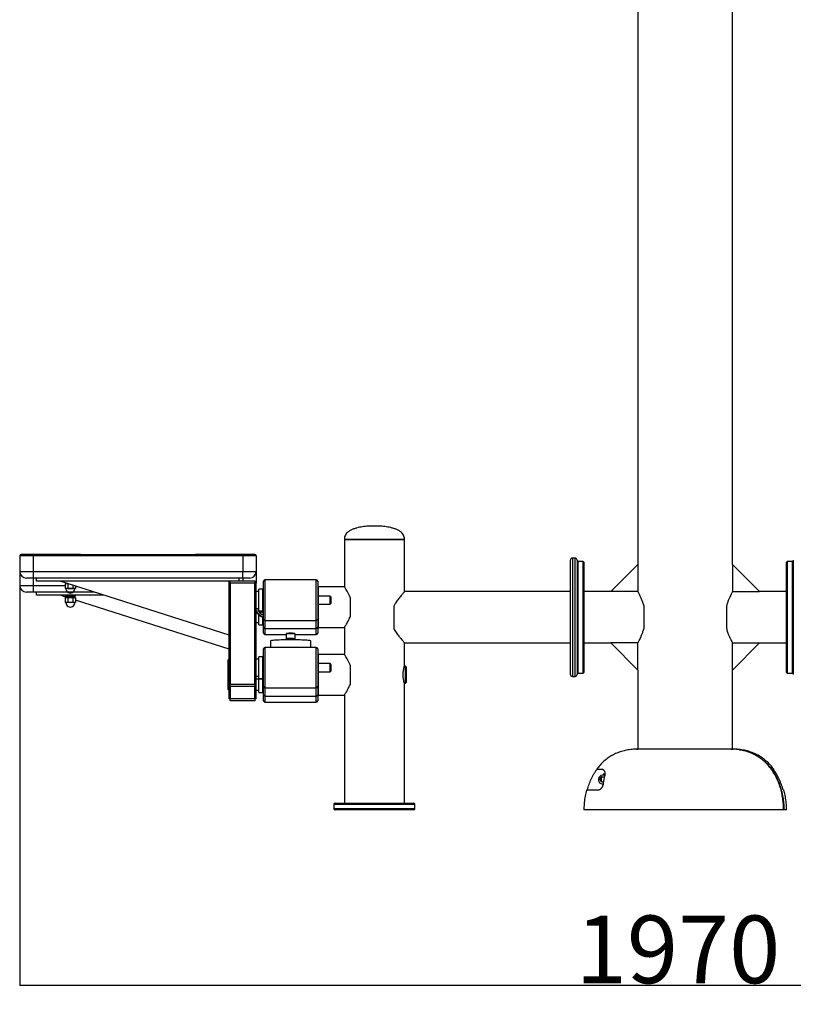
# Model space of a CAD drawing. Extents: x -133364 to -124964, y -84197 to -78257.
# Drawn here: x -131550 to -130405, y -81171 to -79715 of the extents above; entities that cross this region are included whole.
import ezdxf

# ---------------------------------------------------------------- set-up
doc = ezdxf.new("R2010")
doc.units = 0
doc.header["$MEASUREMENT"] = 0
doc.layers.get('Defpoints').update_dxf_attribs({"linetype": 'CONTINUOUS'})
doc.layers.add('FORMAT', color=7, linetype='CONTINUOUS')
doc.styles.get("Standard").update_dxf_attribs({"font": 'arial.ttf', "height": 40})
doc.styles.add('样式_1', font='arial.ttf', dxfattribs={"height": 100})
doc.dimstyles.new('副本 STANDAR字体放大2倍', dxfattribs={"dimtxt": 40, "dimasz": 0.18, "dimexe": 0.18, "dimexo": 0.0625, "dimgap": 1, "dimtad": 1, "dimdec": 0, "dimzin": 0, "dimdsep": 46, "dimtxsty": 'Standard', "dimcen": 0.09, "dimadec": 0, "dimazin": 0, "dimtfac": 1, "dimtdec": 0, "dimtofl": 0, "dimtmove": 0, "dimatfit": 3, "dimfxl": 1, "dimtolj": 1, "dimtzin": 0, "dimarcsym": 0})

# ---------------------------------------------------------------- blocks, each defined once
blk = doc.blocks.new('*D168')
at = {"layer": 'Defpoints', "color": 0, "transparency": 16777216}
for p in [(-131549.7, -80530.7), (-129579.7, -80551.5), (-129579.7, -81142.9)]:
    blk.add_point(p, dxfattribs=at)
at = {"layer": 'FORMAT', "color": 0, "lineweight": -2, "transparency": 16777216}
for p, q in [((-131549.7, -80530.8), (-131549.7, -81143.1)), ((-129579.7, -80551.5), (-129579.7, -81143.1)), ((-131549.6, -81142.9), (-129579.9, -81142.9))]:
    blk.add_line(p, q, dxfattribs=at)
at = {"layer": 'FORMAT', "color": 0, "transparency": 16777216}
for points in [[(-131549.6, -81142.9), (-131549.6, -81142.9), (-131549.7, -81142.9)], [(-129579.9, -81142.9), (-129579.9, -81142.9), (-129579.7, -81142.9)]]:
    blk.add_solid(points, dxfattribs=at)
at = {"layer": 'FORMAT', "color": 0, "transparency": 16777216, "insert": (-130575.4, -81039.8), "char_height": 100, "attachment_point": 2, "style": '样式_1'}
blk.add_mtext('\\A1;1970', dxfattribs=at)

msp = doc.modelspace()

# ---------------------------------------------------------------- linework, layer by layer
at = {"layer": 'FORMAT'}
for p, q in [((-130634.7, -79246.6), (-130634.7, -80520.6)), ((-130494.7, -80520.6), (-130494.7, -79246.6)), ((-131069.2, -80483.6), (-131069.2, -80553.6)), ((-131069.2, -80483.6), (-131024.7, -80483.6)), ((-130980.2, -80483.6), (-131069.2, -80483.6)), ((-131024.7, -80483.6), (-130980.2, -80483.6)), ((-130980.2, -80560.6), (-130980.2, -80483.6)), ((-131529.7, -80507.7), (-131549.7, -80507.7)), ((-131549.7, -80507.7), (-131549.7, -80530.7)), ((-131529.7, -80505.7), (-131547.7, -80505.7)), ((-131529.7, -80507.7), (-131529.7, -80505.7)), ((-131459.9, -80505.7), (-131529.7, -80505.7)), ((-131529.7, -80507.7), (-131529.7, -80530.7)), ((-131459.9, -80507.7), (-131529.7, -80507.7)), ((-131459.9, -80507.7), (-131459.9, -80505.7)), ((-131459.9, -80505.7), (-131289.6, -80505.7)), ((-131289.6, -80507.7), (-131459.9, -80507.7)), ((-131219.7, -80505.7), (-131289.6, -80505.7)), ((-131289.6, -80505.7), (-131289.6, -80507.7)), ((-131219.7, -80507.7), (-131289.6, -80507.7)), ((-131201.7, -80505.7), (-131219.7, -80505.7)), ((-131219.7, -80505.7), (-131219.7, -80507.7)), ((-131199.7, -80507.7), (-131219.7, -80507.7)), ((-131219.7, -80507.7), (-131219.7, -80530.7)), ((-131199.7, -80507.7), (-131199.7, -80530.7)), ((-130734.7, -80598.6), (-130734.7, -80514.1)), ((-130727.7, -80511.1), (-130731.7, -80511.1)), ((-130731.7, -80511.1), (-130731.7, -80598.6)), ((-130727.7, -80598.6), (-130727.7, -80511.1)), ((-130724.7, -80514.1), (-130724.7, -80598.6)), ((-130723.7, -80516.1), (-130724.7, -80517.1)), ((-130715.7, -80516.1), (-130723.7, -80516.1)), ((-130723.7, -80516.1), (-130723.7, -80681.1)), ((-130714.7, -80517.1), (-130715.7, -80516.1)), ((-130715.7, -80681.1), (-130715.7, -80516.1)), ((-130714.7, -80517.1), (-130714.7, -80680.1)), ((-130413.7, -80516.1), (-130414.7, -80517.1)), ((-130414.7, -80598.6), (-130414.7, -80517.1)), ((-130405.7, -80516.1), (-130413.7, -80516.1)), ((-130413.7, -80516.1), (-130413.7, -80598.6)), ((-130404.7, -80517.1), (-130405.7, -80516.1)), ((-130405.7, -80598.6), (-130405.7, -80516.1)), ((-130404.7, -80683.1), (-130404.7, -80514.1)), ((-131549.7, -80530.7), (-131529.7, -80530.7)), ((-131549.7, -80530.7), (-131549.7, -80551.5)), ((-131529.7, -80530.7), (-131529.7, -80540.7)), ((-131529.7, -80530.7), (-131219.7, -80530.7)), ((-131219.7, -80540.7), (-131219.7, -80530.7)), ((-131219.7, -80530.7), (-131199.7, -80530.7)), ((-131199.7, -80530.7), (-131199.7, -80548.2)), ((-130674.7, -80560.6), (-130634.7, -80520.6)), ((-130634.7, -80520.6), (-130634.7, -80560.6)), ((-130494.7, -80520.6), (-130494.7, -80560.6)), ((-130454.7, -80560.6), (-130494.7, -80520.6)), ((-131529.7, -80540.7), (-131539.7, -80540.7)), ((-131219.7, -80540.7), (-131529.7, -80540.7)), ((-131529.7, -80540.7), (-131529.7, -80551.5)), ((-131524.7, -80545.2), (-131524.7, -80540.7)), ((-131224.7, -80545.2), (-131524.7, -80545.2)), ((-131239.7, -80625.2), (-131489.7, -80545.2)), ((-131239.7, -80548.2), (-131239.7, -80545.2)), ((-131238.2, -80548.2), (-131238.2, -80545.2)), ((-131224.7, -80545.2), (-131224.7, -80540.7)), ((-131201.2, -80545.2), (-131224.7, -80545.2)), ((-131209.7, -80540.7), (-131219.7, -80540.7)), ((-131219.7, -80540.7), (-131219.7, -80545.2)), ((-131201.2, -80548.2), (-131201.2, -80545.2)), ((-131188.7, -80601.2), (-131188.7, -80545.2)), ((-131110.7, -80543.2), (-131186.7, -80543.2)), ((-131186.7, -80543.2), (-131186.7, -80603.2)), ((-131110.7, -80603.2), (-131110.7, -80543.2)), ((-131108.7, -80545.2), (-131108.7, -80601.2)), ((-131549.7, -80551.5), (-131529.7, -80551.5)), ((-131529.7, -80561.5), (-131539.7, -80561.5)), ((-131529.7, -80551.5), (-131529.7, -80561.5)), ((-131529.7, -80551.5), (-131482.2, -80551.5)), ((-131439, -80561.5), (-131529.7, -80561.5)), ((-131524.7, -80566), (-131524.7, -80561.5)), ((-131480.9, -80548.3), (-131482.2, -80548.8)), ((-131482.2, -80548.8), (-131482.2, -80555.9)), ((-131482.2, -80555.9), (-131481.2, -80556.2)), ((-131481.2, -80548), (-131481.2, -80548.3)), ((-131481.2, -80548.3), (-131480, -80548.3)), ((-131468.2, -80556.2), (-131481.2, -80556.2)), ((-131478.7, -80556.2), (-131478.2, -80556.7)), ((-131478.5, -80548.8), (-131478.5, -80555.9)), ((-131474.7, -80556.7), (-131478.2, -80556.7)), ((-131471.2, -80556.7), (-131474.7, -80556.7)), ((-131471.2, -80556.7), (-131470.7, -80556.2)), ((-131471, -80551.2), (-131471, -80555.9)), ((-131468.2, -80556.2), (-131467.2, -80555.9)), ((-131467.2, -80552.4), (-131467.2, -80555.9)), ((-131239.7, -80698.2), (-131239.7, -80548.2)), ((-131237.7, -80548.2), (-131239.7, -80548.2)), ((-131237.7, -80698.2), (-131237.7, -80548.2)), ((-131201.7, -80548.2), (-131237.7, -80548.2)), ((-131201.7, -80698.2), (-131201.7, -80548.2)), ((-131199.7, -80548.2), (-131201.7, -80548.2)), ((-131199.7, -80698.2), (-131199.7, -80548.2)), ((-131195.7, -80560.7), (-131199.7, -80560.7)), ((-131189.7, -80557.2), (-131195.7, -80557.2)), ((-131195.7, -80557.4), (-131195.7, -80557.2)), ((-131195.7, -80589.2), (-131195.7, -80557.4)), ((-131189.7, -80557.4), (-131189.7, -80557.2)), ((-131189.7, -80589.2), (-131189.7, -80557.4)), ((-131188.7, -80560.7), (-131189.7, -80560.7)), ((-131108.2, -80561.7), (-131108.7, -80561.2)), ((-131108.2, -80561.7), (-131108.2, -80561.9)), ((-131108.2, -80561.9), (-131108.2, -80584.7)), ((-131069.2, -80553.6), (-131107.7, -80553.6)), ((-131107.7, -80567.2), (-131107.7, -80553.6)), ((-130734.7, -80560.6), (-130980.2, -80560.6)), ((-130674.7, -80560.6), (-130714.7, -80560.6)), ((-130634.7, -80560.6), (-130674.7, -80560.6)), ((-130494.7, -80560.6), (-130454.7, -80560.6)), ((-130414.7, -80560.6), (-130454.7, -80560.6)), ((-131425, -80566), (-131524.7, -80566)), ((-131481.2, -80568.7), (-131489.7, -80566)), ((-131482.2, -80566), (-131482.2, -80567)), ((-131482.2, -80567), (-131467.2, -80567)), ((-131480.9, -80569.1), (-131482.2, -80569.5)), ((-131482.2, -80569.5), (-131482.2, -80576.6)), ((-131482.2, -80576.6), (-131481.2, -80576.9)), ((-131481.2, -80567), (-131481.2, -80569.1)), ((-131481.2, -80569.1), (-131468.3, -80569.1)), ((-131478.5, -80569.5), (-131478.5, -80576.6)), ((-131471, -80569.5), (-131471, -80576.6)), ((-131467.2, -80569.5), (-131468.6, -80569.1)), ((-131468.3, -80569.1), (-131468.3, -80567)), ((-131468.2, -80576.9), (-131467.2, -80576.6)), ((-131467.2, -80567), (-131467.2, -80566)), ((-131467.2, -80569.5), (-131467.2, -80576.6)), ((-131239.7, -80646), (-131467.2, -80573.2)), ((-131090.2, -80567.2), (-131108.2, -80567.2)), ((-131089.2, -80568.2), (-131090.2, -80567.2)), ((-131090.2, -80567.3), (-131090.2, -80567.2)), ((-131090.2, -80579.2), (-131090.2, -80567.3)), ((-131089.2, -80568.2), (-131089.2, -80578.2)), ((-131060.2, -80597), (-131060.2, -80570.2)), ((-131468.2, -80576.9), (-131481.2, -80576.9)), ((-131199.7, -80585.7), (-131195.7, -80585.7)), ((-131195.7, -80589.2), (-131189.7, -80589.2)), ((-131192.8, -80589.6), (-131191.8, -80589.6)), ((-131189.7, -80585.7), (-131188.7, -80585.7)), ((-131189.2, -80594.9), (-131189.2, -80585.7)), ((-131108.7, -80585.2), (-131108.2, -80584.7)), ((-131108.2, -80579.2), (-131090.2, -80579.2)), ((-131107.7, -80613.6), (-131107.7, -80579.2)), ((-131090.2, -80579.2), (-131089.2, -80578.2)), ((-130996.2, -80582), (-130996.2, -80615.2)), ((-130625.7, -80614.9), (-130625.7, -80582.3)), ((-130503.7, -80582.3), (-130503.7, -80614.9)), ((-131195.7, -80610), (-131195.7, -80595)), ((-131189.7, -80594.7), (-131189.7, -80594.5)), ((-131189.7, -80610), (-131189.7, -80598.2)), ((-131188.7, -80613.1), (-131188.7, -80601.2)), ((-131186.7, -80603.2), (-131110.7, -80603.2)), ((-131186.7, -80603.2), (-131186.7, -80615.1)), ((-131110.7, -80615.1), (-131110.7, -80603.2)), ((-131108.7, -80596.1), (-131107.7, -80596.1)), ((-131108.7, -80601.2), (-131108.7, -80613.1)), ((-131108.7, -80606), (-131108.2, -80605.5)), ((-131108.2, -80596.1), (-131108.2, -80605.5)), ((-131108.2, -80600), (-131107.7, -80600)), ((-130734.7, -80683.1), (-130734.7, -80598.6)), ((-130731.7, -80598.6), (-130731.7, -80686.1)), ((-130727.7, -80686.1), (-130727.7, -80598.6)), ((-130724.7, -80598.6), (-130724.7, -80683.1)), ((-130414.7, -80680.1), (-130414.7, -80598.6)), ((-130413.7, -80598.6), (-130413.7, -80681.1)), ((-130405.7, -80681.1), (-130405.7, -80598.6)), ((-131199.7, -80606.5), (-131195.7, -80606.5)), ((-131195.7, -80610), (-131189.7, -80610)), ((-131189.7, -80606.5), (-131188.7, -80606.5)), ((-131188.7, -80622), (-131188.7, -80613.1)), ((-131186.7, -80615.1), (-131110.7, -80615.1)), ((-131186.7, -80615.1), (-131186.7, -80615.1)), ((-131186.7, -80615.1), (-131186.7, -80624)), ((-131110.7, -80624), (-131110.7, -80615.1)), ((-131108.7, -80613.1), (-131108.7, -80613.1)), ((-131108.7, -80613.1), (-131108.7, -80622)), ((-131107.7, -80613.6), (-131069.2, -80613.6)), ((-131069.2, -80613.6), (-131069.2, -80653.6)), ((-131186.7, -80624), (-131155.2, -80624)), ((-131178.7, -80633.5), (-131178.7, -80643.2)), ((-131155.2, -80623.5), (-131155.2, -80630.5)), ((-131152.7, -80630.5), (-131152.7, -80632.1)), ((-131144.7, -80632.1), (-131144.7, -80630.5)), ((-131142.2, -80630.5), (-131142.2, -80623.5)), ((-131142.2, -80624), (-131110.7, -80624)), ((-131118.7, -80643.2), (-131118.7, -80633.5)), ((-131188.7, -80701.2), (-131188.7, -80645.2)), ((-131110.7, -80643.2), (-131186.7, -80643.2)), ((-131186.7, -80643.2), (-131186.7, -80703.2)), ((-131110.7, -80703.2), (-131110.7, -80643.2)), ((-131108.7, -80645.2), (-131108.7, -80701.2)), ((-130980.2, -80636.6), (-130734.7, -80636.6)), ((-130980.2, -80670.6), (-130980.2, -80636.6)), ((-130714.7, -80636.6), (-130674.7, -80636.6)), ((-130634.7, -80636.6), (-130674.7, -80636.6)), ((-130674.7, -80636.6), (-130634.7, -80676.6)), ((-130634.7, -80676.6), (-130634.7, -80636.6)), ((-130494.7, -80636.6), (-130454.7, -80636.6)), ((-130454.7, -80636.6), (-130494.7, -80676.6)), ((-130494.7, -80676.6), (-130494.7, -80636.6)), ((-130454.7, -80636.6), (-130414.7, -80636.6)), ((-131240.2, -80660.7), (-131241.2, -80661.7)), ((-131241.2, -80676.5), (-131241.2, -80661.7)), ((-131239.7, -80660.7), (-131240.2, -80660.7)), ((-131240.2, -80660.7), (-131240.2, -80676.7)), ((-131195.7, -80660.7), (-131199.7, -80660.7)), ((-131189.7, -80657.2), (-131195.7, -80657.2)), ((-131195.7, -80689.2), (-131195.7, -80657.2)), ((-131189.7, -80689.2), (-131189.7, -80657.2)), ((-131188.7, -80661.2), (-131189.7, -80661.2)), ((-131108.2, -80661.7), (-131108.7, -80661.2)), ((-131108.2, -80661.7), (-131108.2, -80676.5)), ((-131069.2, -80653.6), (-131107.7, -80653.6)), ((-131107.7, -80667.2), (-131107.7, -80653.6)), ((-131241.2, -80684.7), (-131241.2, -80676.5)), ((-131240.2, -80676.7), (-131240.2, -80685.7)), ((-131090.2, -80667.2), (-131108.2, -80667.2)), ((-131108.2, -80676.5), (-131108.2, -80684.7)), ((-131089.2, -80668.2), (-131090.2, -80667.2)), ((-131090.2, -80674.9), (-131090.2, -80667.2)), ((-131090.2, -80679.2), (-131090.2, -80674.9)), ((-131090.2, -80679.2), (-131089.2, -80678.2)), ((-131089.2, -80668.2), (-131089.2, -80674.6)), ((-131089.2, -80674.6), (-131089.2, -80678.2)), ((-131060.2, -80697), (-131060.2, -80670.2)), ((-130978.7, -80671.1), (-130980.4, -80671.1)), ((-130977.7, -80672.1), (-130978.7, -80671.1)), ((-130978.7, -80683.6), (-130978.7, -80671.1)), ((-130977.7, -80672.1), (-130977.7, -80683.6)), ((-130634.7, -80676.6), (-130634.7, -80793.6)), ((-130494.7, -80793.6), (-130494.7, -80676.6)), ((-131241.2, -80684.7), (-131240.2, -80685.7)), ((-131241.2, -80697.2), (-131241.2, -80684.7)), ((-131240.2, -80685.7), (-131239.7, -80685.7)), ((-131240.2, -80685.7), (-131240.2, -80697.5)), ((-131199.7, -80685.7), (-131195.7, -80685.7)), ((-131199.7, -80689.6), (-131189.2, -80689.6)), ((-131195.7, -80689.2), (-131189.7, -80689.2)), ((-131195.7, -80710), (-131195.7, -80689.6)), ((-131189.7, -80685.2), (-131188.7, -80685.2)), ((-131189.7, -80710), (-131189.7, -80689.6)), ((-131189.2, -80695.1), (-131189.2, -80685.2)), ((-131108.7, -80685.2), (-131108.2, -80684.7)), ((-131108.2, -80679.2), (-131090.2, -80679.2)), ((-131107.7, -80713.6), (-131107.7, -80679.2)), ((-130978.7, -80696.1), (-130978.7, -80683.6)), ((-130977.7, -80683.6), (-130977.7, -80695.1)), ((-130731.7, -80686.1), (-130727.7, -80686.1)), ((-130724.7, -80680.1), (-130723.7, -80681.1)), ((-130723.7, -80681.1), (-130715.7, -80681.1)), ((-130715.7, -80681.1), (-130714.7, -80680.1)), ((-130414.7, -80680.1), (-130413.7, -80681.1)), ((-130413.7, -80681.1), (-130405.7, -80681.1)), ((-130405.7, -80681.1), (-130404.7, -80680.1)), ((-131241.2, -80705.5), (-131241.2, -80697.2)), ((-131241.2, -80705.5), (-131240.2, -80706.5)), ((-131240.2, -80697.5), (-131240.2, -80706.5)), ((-131240.2, -80706.5), (-131239.7, -80706.5)), ((-131237.7, -80698.2), (-131239.7, -80698.2)), ((-131239.7, -80719), (-131239.7, -80698.2)), ((-131238.2, -80701.2), (-131238.2, -80698.2)), ((-131201.2, -80701.2), (-131238.2, -80701.2)), ((-131201.7, -80698.2), (-131237.7, -80698.2)), ((-131237.7, -80719), (-131237.7, -80701.2)), ((-131199.7, -80698.2), (-131201.7, -80698.2)), ((-131201.7, -80719), (-131201.7, -80701.2)), ((-131201.2, -80701.2), (-131201.2, -80698.2)), ((-131199.7, -80719), (-131199.7, -80698.2)), ((-131199.7, -80706.5), (-131195.7, -80706.5)), ((-131189.7, -80706), (-131188.7, -80706)), ((-131189.2, -80695.1), (-131188.7, -80695.6)), ((-131188.7, -80713.1), (-131188.7, -80701.2)), ((-131186.7, -80703.2), (-131110.7, -80703.2)), ((-131186.7, -80703.2), (-131186.7, -80715.1)), ((-131110.7, -80715.1), (-131110.7, -80703.2)), ((-131108.7, -80696.1), (-131107.7, -80696.1)), ((-131108.7, -80701.2), (-131108.7, -80713.1)), ((-131108.7, -80706), (-131108.2, -80705.5)), ((-131108.2, -80696.1), (-131108.2, -80705.5)), ((-131108.2, -80700), (-131107.7, -80700)), ((-130980.4, -80696.1), (-130978.7, -80696.1)), ((-130980.2, -80873.6), (-130980.2, -80696.6)), ((-130978.7, -80696.1), (-130977.7, -80695.1)), ((-131237.7, -80719), (-131239.7, -80719)), ((-131238.2, -80722), (-131238.2, -80719)), ((-131201.2, -80722), (-131238.2, -80722)), ((-131201.7, -80719), (-131237.7, -80719)), ((-131199.7, -80719), (-131201.7, -80719)), ((-131201.2, -80722), (-131201.2, -80719)), ((-131195.7, -80710), (-131189.7, -80710)), ((-131188.7, -80722), (-131188.7, -80713.1)), ((-131186.7, -80715.1), (-131110.7, -80715.1)), ((-131186.7, -80715.1), (-131186.7, -80724)), ((-131110.7, -80724), (-131110.7, -80715.1)), ((-131108.7, -80713.1), (-131108.7, -80722)), ((-131107.7, -80713.6), (-131069.2, -80713.6)), ((-131069.2, -80713.6), (-131069.2, -80873.6)), ((-131186.7, -80724), (-131110.7, -80724)), ((-130636.7, -80793.7), (-130634.7, -80793.7)), ((-130496.8, -80793.6), (-130634.7, -80793.6)), ((-130494.7, -80793.6), (-130496.4, -80793.6)), ((-130695.7, -80823.1), (-130688.2, -80823.1)), ((-130434.3, -80823.1), (-130433.7, -80823.1)), ((-130691, -80837.9), (-130688.2, -80834.3)), ((-130689.3, -80842.2), (-130691, -80837.9)), ((-130689.8, -80837.9), (-130691, -80837.9)), ((-130689.8, -80837.9), (-130688.4, -80836.1)), ((-130689, -80840.1), (-130689.8, -80837.9)), ((-130688.4, -80836.1), (-130687.2, -80834.5)), ((-130688.2, -80834.3), (-130684.1, -80834.9)), ((-130684.2, -80830.6), (-130686.3, -80830.6)), ((-130685.3, -80842.8), (-130689.3, -80842.2)), ((-130688.2, -80842.2), (-130689.3, -80842.2)), ((-130688.2, -80842.2), (-130689, -80840.1)), ((-130685.9, -80842.6), (-130688.2, -80842.2)), ((-130685.3, -80842.7), (-130685.9, -80842.6)), ((-130710.6, -80853.9), (-130693.9, -80853.9)), ((-130419.7, -80853.9), (-130418.8, -80853.9)), ((-131084.7, -80875.6), (-131084.7, -80881.6)), ((-131024.7, -80875.6), (-131084.7, -80875.6)), ((-131084.7, -80881.6), (-131024.7, -80881.6)), ((-131082.7, -80873.6), (-131024.7, -80873.6)), ((-131024.7, -80873.6), (-130966.7, -80873.6)), ((-130964.7, -80875.6), (-131024.7, -80875.6)), ((-131024.7, -80881.6), (-130964.7, -80881.6)), ((-130964.7, -80881.6), (-130964.7, -80875.6)), ((-131024.7, -80883.6), (-131082.7, -80883.6)), ((-130966.7, -80883.6), (-131024.7, -80883.6)), ((-130419, -80883.6), (-130714.7, -80883.6)), ((-130418.6, -80883.6), (-130419, -80883.6)), ((-130414.7, -80883.6), (-130418.6, -80883.6))]:
    msp.add_line(p, q, dxfattribs=at)
at = {"layer": 'FORMAT', "flags": 128}
for points in [[(-131189.2, -80588.2), (-131189.4, -80588.1), (-131189.7, -80587.8)], [(-131190, -80594.6), (-131189.6, -80594.4), (-131189.2, -80594.1)], [(-131118.7, -80633.5), (-131118.9, -80633.3), (-131119.4, -80633.2), (-131120.3, -80633), (-131121.5, -80632.9), (-131123, -80632.7), (-131124.8, -80632.6), (-131127, -80632.5), (-131129.3, -80632.4), (-131131.9, -80632.3), (-131134.7, -80632.2), (-131137.6, -80632.2), (-131140.7, -80632.1), (-131143.9, -80632.1), (-131147.1, -80632.1), (-131150.4, -80632.1), (-131153.6, -80632.1), (-131156.8, -80632.1), (-131159.8, -80632.2), (-131162.8, -80632.2), (-131165.6, -80632.3), (-131168.2, -80632.4), (-131170.5, -80632.5), (-131172.6, -80632.6), (-131174.4, -80632.7), (-131176, -80632.9), (-131177.2, -80633), (-131178, -80633.2), (-131178.6, -80633.3), (-131178.7, -80633.5), (-131178.7, -80633.5)], [(-131142.2, -80623.5), (-131142.4, -80623.4), (-131142.9, -80623.3), (-131143.7, -80623.3), (-131144.8, -80623.2), (-131146.1, -80623.2), (-131147.6, -80623.2), (-131149.1, -80623.2), (-131150.6, -80623.2), (-131151.9, -80623.2), (-131153.2, -80623.3), (-131154.1, -80623.3), (-131154.8, -80623.4), (-131155.2, -80623.4), (-131155.2, -80623.5)], [(-131144.7, -80630.7), (-131143.8, -80630.7), (-131142.9, -80630.6), (-131142.4, -80630.5), (-131142.2, -80630.5), (-131142.4, -80630.4), (-131142.9, -80630.3), (-131143.7, -80630.3), (-131144.8, -80630.2), (-131146.1, -80630.2), (-131147.6, -80630.2), (-131149.1, -80630.2), (-131150.6, -80630.2), (-131151.9, -80630.2), (-131153.2, -80630.2), (-131154.1, -80630.3), (-131154.8, -80630.4), (-131155.2, -80630.4), (-131155.2, -80630.5), (-131154.9, -80630.6), (-131154.2, -80630.6), (-131153.2, -80630.7), (-131152.7, -80630.7)], [(-130684.2, -80830.6), (-130684.1, -80830.6), (-130683.6, -80830.6)], [(-130685.9, -80842.6), (-130685.4, -80842.6), (-130685.3, -80842.6)]]:
    msp.add_lwpolyline(points, dxfattribs=at)
at = {"layer": 'FORMAT'}
for centre, radius, start, end in [((-131547.7, -80507.7), 2, 90, 180), ((-131201.7, -80507.7), 2, 0, 90), ((-130731.7, -80514.1), 3, 90, 180), ((-130727.7, -80514.1), 3, 0, 90), ((-131539.7, -80530.7), 10, 180, 270), ((-131209.7, -80530.7), 10, 270, 0), ((-131186.7, -80545.2), 2, 90, 180), ((-131110.7, -80545.2), 2, 0, 90), ((-131539.7, -80551.5), 10, 180, 270), ((-131474.7, -80556.3), 6.5, 178.9607, 1.0393), ((-131474.7, -80577.1), 6.5, 178.9607, 1.0393), ((-131185.4, -80582.8), 15.4, 201.7868, 257.6264), ((-131185.4, -80582.8), 16, 206.6517, 258.0973), ((-131185.4, -80582.8), 12.7, 199.1089, 254.8987), ((-131195, -80588.3), 2.5, 262.8765, 327.8593), ((-131190.9, -80592.3), 2.5, 103.1305, 187.1235), ((-131185.4, -80582.8), 9.33, 223.8669, 245.9745), ((-131186.7, -80601.2), 2, 180, 270), ((-131110.7, -80601.2), 2, 270, 0), ((-131186.7, -80613.1), 2, 180, 270), ((-131110.7, -80613.1), 2, 270, 0), ((-131186.7, -80622), 2, 180, 270), ((-131148.8, -80682.5), 60.3, 84.8287, 95.014), ((-131148.7, -80662.1), 31.9, 82.79, 97.21), ((-131110.7, -80622), 2, 270, 0), ((-131186.7, -80645.2), 2, 90, 180), ((-131110.7, -80645.2), 2, 0, 90), ((-130731.7, -80683.1), 3, 180, 270), ((-130727.7, -80683.1), 3, 270, 0), ((-131186.7, -80701.2), 2, 180, 270), ((-131110.7, -80701.2), 2, 270, 0), ((-131186.7, -80713.1), 2, 180, 270), ((-131186.7, -80722), 2, 180, 270), ((-131110.7, -80713.1), 2, 270, 0), ((-131110.7, -80722), 2, 270, 0), ((-130686.5, -80838.6), 6.71, 65.6699, 276.2051), ((-130685.2, -80838.6), 4.09, 142.7031, 201.239), ((-130685.4, -80838.5), 3.87, 98.9548, 142.7246), ((-130686.3, -80838.2), 7.59, 69.5231, 89.9898), ((-130685.3, -80838.7), 3.91, 200.8088, 261.1521), ((-131082.7, -80875.6), 2, 90, 180), ((-131082.7, -80881.6), 2, 180, 270), ((-130966.7, -80875.6), 2, 0, 90), ((-130966.7, -80881.6), 2, 270, 0)]:
    msp.add_arc(centre, radius, start, end, dxfattribs=at)
for points, knots in [([(-131024.7, -80463.6), (-131027.7, -80463.6), (-131033.6, -80463.7), (-131042.4, -80464.6), (-131049.7, -80466.1), (-131055.5, -80467.9), (-131059.7, -80469.7), (-131063.2, -80471.8), (-131065.9, -80474.3), (-131067.8, -80477), (-131069, -80480.1), (-131069.2, -80482.4), (-131069.2, -80483.6)], [0, 0, 0, 0, 0.166854, 0.329301, 0.496414, 0.583429, 0.66961, 0.752631, 0.812675, 0.871992, 0.933161, 1, 1, 1, 1]), ([(-130980.2, -80483.6), (-130980.3, -80482.4), (-130980.4, -80480.1), (-130981.7, -80477), (-130983.6, -80474.3), (-130986.2, -80471.8), (-130989.7, -80469.7), (-130993.9, -80467.9), (-130999.8, -80466.1), (-131007, -80464.6), (-131015.9, -80463.7), (-131021.8, -80463.6), (-131024.7, -80463.6)], [0, 0, 0, 0, 0.066839, 0.128007, 0.187325, 0.247369, 0.33039, 0.416571, 0.503586, 0.670699, 0.833146, 1, 1, 1, 1]), ([(-131482.2, -80548.8), (-131481.6, -80548.6), (-131480.4, -80548.3), (-131479.2, -80548.6), (-131478.6, -80548.8)], [0, 0, 0, 0, 0.506804, 1, 1, 1, 1]), ([(-131478.5, -80555.9), (-131479.1, -80556), (-131480.3, -80556.4), (-131481.6, -80556), (-131482.2, -80555.9)], [0, 0, 0, 0, 0.491212, 1, 1, 1, 1]), ([(-131471, -80555.9), (-131471, -80555.9), (-131472.1, -80556.1), (-131474.3, -80556.3), (-131476.8, -80556.1), (-131478.2, -80555.9), (-131478.5, -80555.9)], [0, 0, 0, 0, 0.012836, 0.4369019, 0.8723053, 1, 1, 1, 1]), ([(-131467.2, -80555.9), (-131467.8, -80556), (-131469.1, -80556.4), (-131470.3, -80556), (-131471, -80555.9)], [0, 0, 0, 0, 0.491212, 1, 1, 1, 1]), ([(-131060.2, -80570.2), (-131060.8, -80568.7), (-131062.1, -80565.7), (-131064.1, -80561.8), (-131066.1, -80558.5), (-131067.6, -80556.1), (-131068.6, -80554.5), (-131069.2, -80553.7), (-131069.2, -80553.7), (-131069.2, -80553.7)], [0, 0, 0, 0, 0.156502, 0.31724, 0.479003, 0.646004, 0.772095, 0.901699, 1, 1, 1, 1]), ([(-130980.3, -80560.6), (-130980.3, -80560.7), (-130980.4, -80560.8), (-130981.2, -80561.7), (-130982.4, -80563.2), (-130984.2, -80565.3), (-130986.1, -80567.7), (-130988.1, -80570.1), (-130990.5, -80573.4), (-130993.3, -80577.3), (-130995.4, -80580.7), (-130996.2, -80582)], [0, 0, 0, 0, 0.103442, 0.208823, 0.316904, 0.430013, 0.545423, 0.629984, 0.71456, 0.888397, 1, 1, 1, 1]), ([(-130625.7, -80582.3), (-130626.3, -80580.4), (-130627.4, -80576.5), (-130629.4, -80571.5), (-130631.3, -80567.3), (-130632.9, -80564), (-130633.9, -80562.1), (-130634.4, -80561.1), (-130634.7, -80560.6), (-130634.7, -80560.7), (-130634.7, -80560.7)], [0, 0, 0, 0, 0.1535555, 0.3116578, 0.4651622, 0.6232672, 0.7729236, 0.8506173, 0.9283058, 1, 1, 1, 1]), ([(-130494.8, -80560.7), (-130494.8, -80560.7), (-130494.7, -80560.6), (-130495.2, -80561.4), (-130496.1, -80563.1), (-130497.3, -80565.6), (-130498.9, -80568.8), (-130500.6, -80572.8), (-130502.3, -80577.3), (-130503.2, -80580.6), (-130503.7, -80582.3)], [0, 0, 0, 0, 0.060792, 0.197475, 0.324835, 0.455404, 0.592766, 0.733363, 0.865286, 1, 1, 1, 1]), ([(-131482.2, -80569.5), (-131481.6, -80569.4), (-131480.4, -80569), (-131479.1, -80569.4), (-131478.5, -80569.5)], [0, 0, 0, 0, 0.491213, 1, 1, 1, 1]), ([(-131478.5, -80576.6), (-131479.1, -80576.8), (-131480.3, -80577.1), (-131481.6, -80576.8), (-131482.2, -80576.6)], [0, 0, 0, 0, 0.491213, 1, 1, 1, 1]), ([(-131478.5, -80569.5), (-131478.2, -80569.5), (-131476.8, -80569.3), (-131474.3, -80569.1), (-131472.1, -80569.3), (-131471, -80569.5), (-131471, -80569.5)], [0, 0, 0, 0, 0.1276939, 0.5514043, 0.9871633, 1, 1, 1, 1]), ([(-131471, -80576.6), (-131471, -80576.6), (-131472.1, -80576.8), (-131474.3, -80577), (-131476.8, -80576.9), (-131478.2, -80576.6), (-131478.5, -80576.6)], [0, 0, 0, 0, 0.012836, 0.4369019, 0.8723058, 1, 1, 1, 1]), ([(-131471, -80569.5), (-131470.4, -80569.4), (-131469.1, -80569), (-131467.9, -80569.4), (-131467.2, -80569.5)], [0, 0, 0, 0, 0.491213, 1, 1, 1, 1]), ([(-131467.2, -80576.6), (-131467.8, -80576.8), (-131469.1, -80577.1), (-131470.3, -80576.8), (-131471, -80576.6)], [0, 0, 0, 0, 0.491213, 1, 1, 1, 1]), ([(-131069.2, -80613.6), (-131069.2, -80613.5), (-131069.1, -80613.4), (-131068.4, -80612.4), (-131067.4, -80610.8), (-131066, -80608.6), (-131064.4, -80605.8), (-131062.8, -80602.8), (-131061.4, -80599.9), (-131060.6, -80598), (-131060.2, -80597)], [0, 0, 0, 0, 0.128189, 0.260531, 0.388628, 0.519918, 0.659328, 0.801756, 0.900361, 1, 1, 1, 1]), ([(-130996.2, -80615.2), (-130995.6, -80616.3), (-130994.3, -80618.3), (-130992.3, -80621.3), (-130990.4, -80624), (-130988, -80627.1), (-130985.5, -80630.3), (-130983.2, -80633.1), (-130981.5, -80635.1), (-130980.6, -80636.2), (-130980.2, -80636.7), (-130980.3, -80636.6), (-130980.3, -80636.6)], [0, 0, 0, 0, 0.087233, 0.174477, 0.264142, 0.353797, 0.494912, 0.639654, 0.753781, 0.87101, 0.985257, 1, 1, 1, 1]), ([(-130634.7, -80636.5), (-130634.7, -80636.5), (-130634.7, -80636.6), (-130634.3, -80635.8), (-130633.4, -80634.1), (-130632.1, -80631.6), (-130630.6, -80628.4), (-130628.9, -80624.4), (-130627.2, -80619.9), (-130626.2, -80616.6), (-130625.7, -80614.9)], [0, 0, 0, 0, 0.060792, 0.197475, 0.324835, 0.455404, 0.592765, 0.733363, 0.865286, 1, 1, 1, 1]), ([(-130503.7, -80614.9), (-130503.2, -80616.8), (-130502, -80620.7), (-130500, -80625.7), (-130498.1, -80629.9), (-130496.5, -80633.2), (-130495.5, -80635.1), (-130495, -80636.1), (-130494.8, -80636.6), (-130494.8, -80636.5), (-130494.8, -80636.5)], [0, 0, 0, 0, 0.153555, 0.311658, 0.465162, 0.623267, 0.772924, 0.850617, 0.928306, 1, 1, 1, 1]), ([(-131154.2, -80622.4), (-131154.3, -80622.4), (-131154.4, -80622.5), (-131154.6, -80622.5), (-131154.8, -80622.7), (-131155.1, -80622.9), (-131155.2, -80623.2), (-131155.2, -80623.4), (-131155.2, -80623.5)], [0, 0, 0, 0, 0.165199, 0.427005, 0.563807, 0.711462, 0.875554, 1, 1, 1, 1]), ([(-131142.2, -80623.5), (-131142.2, -80623.5), (-131142.2, -80623.3), (-131142.3, -80623), (-131142.5, -80622.8), (-131142.7, -80622.6), (-131142.8, -80622.5), (-131143, -80622.5), (-131143.1, -80622.5), (-131143.1, -80622.5)], [0, 0, 0, 0, 0.0501285, 0.2513445, 0.414681, 0.5596062, 0.6952751, 0.8467101, 1, 1, 1, 1]), ([(-131060.2, -80670.2), (-131060.8, -80668.7), (-131062.1, -80665.7), (-131064.1, -80661.8), (-131066.1, -80658.5), (-131067.6, -80656.1), (-131068.6, -80654.5), (-131069.2, -80653.7), (-131069.2, -80653.7), (-131069.2, -80653.7)], [0, 0, 0, 0, 0.156502, 0.31724, 0.479003, 0.646004, 0.772095, 0.901699, 1, 1, 1, 1]), ([(-130980.2, -80696.6), (-130980.2, -80696.6), (-130980.2, -80696.6), (-130980.3, -80696.2), (-130980.5, -80695.5), (-130980.8, -80694.5), (-130981.1, -80693.2), (-130981.4, -80691.6), (-130981.7, -80689.7), (-130982, -80687.7), (-130982.1, -80685.6), (-130982.2, -80683.4), (-130982.1, -80681.2), (-130982, -80679.2), (-130981.7, -80677.3), (-130981.4, -80675.5), (-130981.1, -80673.9), (-130980.8, -80672.6), (-130980.5, -80671.6), (-130980.3, -80670.9), (-130980.2, -80670.6), (-130980.2, -80670.6), (-130980.2, -80670.6)], [0, 0, 0, 0, 0.030328, 0.081019, 0.133151, 0.184456, 0.237147, 0.290302, 0.344968, 0.398509, 0.453714, 0.505359, 0.558578, 0.609042, 0.660901, 0.712686, 0.765872, 0.819439, 0.87458, 0.927678, 0.982432, 1, 1, 1, 1]), ([(-131069.2, -80713.6), (-131069.2, -80713.5), (-131069.1, -80713.4), (-131068.4, -80712.4), (-131067.4, -80710.8), (-131066, -80708.6), (-131064.4, -80705.8), (-131062.8, -80702.8), (-131061.4, -80699.9), (-131060.6, -80698), (-131060.2, -80697)], [0, 0, 0, 0, 0.128189, 0.260531, 0.388628, 0.519917, 0.659328, 0.801756, 0.90036, 1, 1, 1, 1]), ([(-130634.7, -80793.6), (-130637.6, -80793.7), (-130643.2, -80793.8), (-130651.4, -80795), (-130659, -80796.9), (-130666, -80799.4), (-130672.6, -80802.6), (-130679, -80806.6), (-130685.1, -80811.4), (-130690.9, -80817), (-130694.1, -80821.1), (-130695.7, -80823.1)], [0, 0, 0, 0, 0.122928, 0.239169, 0.349886, 0.456185, 0.559089, 0.659507, 0.775689, 0.890487, 1, 1, 1, 1]), ([(-130419, -80883.6), (-130419, -80880.8), (-130419.2, -80878), (-130419.5, -80873.8), (-130419.6, -80872.4), (-130419.9, -80869.6), (-130420.1, -80868.2), (-130420.7, -80864), (-130421.3, -80861.2), (-130422.5, -80855.8), (-130423.2, -80853.1), (-130424.9, -80847.8), (-130425.8, -80845.2), (-130427.4, -80841.3), (-130427.9, -80840), (-130429.1, -80837.4), (-130429.7, -80836.2), (-130431.6, -80832.4), (-130433, -80830), (-130435.2, -80826.4), (-130436, -80825.3), (-130437.6, -80823), (-130438.4, -80821.8), (-130442.7, -80816.4), (-130446.6, -80812.4), (-130451.9, -80808.1), (-130453.1, -80807.3), (-130455.3, -80805.7), (-130456.5, -80804.9), (-130460, -80802.7), (-130462.4, -80801.4), (-130467.3, -80799.1), (-130469.9, -80798.1), (-130473.8, -80796.9), (-130475.1, -80796.5), (-130477.8, -80795.8), (-130479.1, -80795.5), (-130483.2, -80794.6), (-130485.9, -80794.2), (-130491.4, -80793.7), (-130494.1, -80793.6), (-130496.8, -80793.6)], [0, 0, 0, 0, 0.0625, 0.0625, 0.09375, 0.09375, 0.125, 0.125, 0.1875, 0.1875, 0.25, 0.25, 0.3125, 0.3125, 0.34375, 0.34375, 0.375, 0.375, 0.4375, 0.4375, 0.46875, 0.46875, 0.5, 0.5, 0.625, 0.625, 0.65625, 0.65625, 0.6875, 0.6875, 0.75, 0.75, 0.8125, 0.8125, 0.84375, 0.84375, 0.875, 0.875, 0.9375, 0.9375, 1, 1, 1, 1]), ([(-130496.4, -80793.6), (-130496.4, -80793.6), (-130495.5, -80793.6), (-130494.7, -80793.7), (-130493.8, -80793.7)], [0, 0, 0, 0, 0.000023, 1, 1, 1, 1]), ([(-130433.8, -80823.2), (-130435.3, -80821.2), (-130438.2, -80817.4), (-130443.4, -80812.3), (-130449, -80807.6), (-130455.2, -80803.5), (-130462, -80800), (-130469.3, -80797.2), (-130477.3, -80795.2), (-130485.8, -80793.8), (-130491.7, -80793.7), (-130494.7, -80793.6)], [0, 0, 0, 0, 0.103577, 0.20599, 0.309401, 0.414474, 0.522062, 0.633188, 0.749022, 0.870842, 1, 1, 1, 1]), ([(-130484.4, -80794.5), (-130483.7, -80794.6), (-130480.5, -80795), (-130474.8, -80796.3), (-130467.5, -80798.7), (-130460.3, -80802.2), (-130453.5, -80806.4), (-130447.3, -80811.5), (-130441.6, -80817.2), (-130436.8, -80823.3), (-130432.6, -80829.7), (-130428.5, -80837.3), (-130424.8, -80846.3), (-130421.6, -80856.9), (-130419.9, -80865.8), (-130418.8, -80874.8), (-130418.7, -80880.1), (-130418.6, -80883.6)], [0, 0, 0, 0, 0.019485, 0.079596, 0.146123, 0.212859, 0.279359, 0.345618, 0.412103, 0.47841, 0.539244, 0.600089, 0.690001, 0.780203, 0.870187, 0.913263, 1, 1, 1, 1]), ([(-130709.7, -80853.9), (-130708.9, -80851.1), (-130708.1, -80848.4), (-130706.1, -80843.1), (-130705, -80840.4), (-130702.6, -80835.3), (-130701.3, -80832.8), (-130699.1, -80829.1), (-130698.4, -80827.9), (-130696.8, -80825.5), (-130696, -80824.3), (-130695.1, -80823.1)], [0, 0, 0, 0, 0.25, 0.25, 0.5, 0.5, 0.75, 0.75, 0.875, 0.875, 1, 1, 1, 1]), ([(-130688.2, -80823.1), (-130687.8, -80823.1), (-130687.5, -80823.2), (-130686.8, -80823.4), (-130686.5, -80823.6), (-130685.9, -80824), (-130685.6, -80824.2), (-130685.1, -80824.8), (-130684.8, -80825.2), (-130684.4, -80826), (-130684.2, -80826.4), (-130683.9, -80827.4), (-130683.8, -80828), (-130683.7, -80828.9), (-130683.6, -80829.2), (-130683.6, -80829.9), (-130683.6, -80830.3), (-130683.6, -80831), (-130683.6, -80831.4), (-130683.7, -80832.2), (-130683.7, -80832.7), (-130683.8, -80833.1)], [0, 0, 0, 0, 0.125, 0.125, 0.25, 0.25, 0.375, 0.375, 0.5, 0.5, 0.625, 0.625, 0.75, 0.75, 0.8125, 0.8125, 0.875, 0.875, 0.9375, 0.9375, 1, 1, 1, 1]), ([(-130419.7, -80853.9), (-130420.5, -80851.1), (-130421.4, -80848.4), (-130423.3, -80843.1), (-130424.4, -80840.4), (-130426.8, -80835.3), (-130428.1, -80832.8), (-130430.3, -80829.1), (-130431.1, -80827.9), (-130432.6, -80825.5), (-130433.4, -80824.3), (-130434.3, -80823.1)], [0, 0, 0, 0, 0.25, 0.25, 0.5, 0.5, 0.75, 0.75, 0.875, 0.875, 1, 1, 1, 1]), ([(-130693.9, -80853.9), (-130693.6, -80853.9), (-130693.2, -80853.9), (-130692.4, -80853.7), (-130692, -80853.6), (-130691.4, -80853.3), (-130691.2, -80853.2), (-130690.8, -80853), (-130690.6, -80852.9), (-130690.1, -80852.6), (-130689.9, -80852.4), (-130689.5, -80852), (-130689.3, -80851.8), (-130688.8, -80851.4), (-130688.6, -80851.2), (-130688.2, -80850.7), (-130688, -80850.4), (-130687.6, -80849.8), (-130687.4, -80849.5), (-130687, -80848.8), (-130686.9, -80848.5), (-130686.6, -80847.8), (-130686.4, -80847.5), (-130686.1, -80846.7), (-130686, -80846.4), (-130685.8, -80845.7), (-130685.7, -80845.3), (-130685.6, -80844.6), (-130685.5, -80844.3), (-130685.5, -80843.9)], [0, 0, 0, 0, 0.125, 0.125, 0.25, 0.25, 0.3125, 0.3125, 0.375, 0.375, 0.4375, 0.4375, 0.5, 0.5, 0.5625, 0.5625, 0.625, 0.625, 0.6875, 0.6875, 0.75, 0.75, 0.8125, 0.8125, 0.875, 0.875, 0.9375, 0.9375, 1, 1, 1, 1]), ([(-130710.5, -80853.9), (-130710.8, -80854.7), (-130711.9, -80858.5), (-130713.3, -80865.4), (-130714.5, -80874.5), (-130714.6, -80880.6), (-130714.7, -80883.6)], [0, 0, 0, 0, 0.0837547, 0.3954193, 0.7016429, 1, 1, 1, 1]), ([(-130414.7, -80883.6), (-130414.8, -80880.7), (-130414.9, -80875), (-130416, -80866.3), (-130417.4, -80859.2), (-130418.6, -80855.1), (-130418.9, -80853.9)], [0, 0, 0, 0, 0.284612, 0.576495, 0.873526, 1, 1, 1, 1])]:
    msp.add_open_spline(points, degree=3, knots=knots, dxfattribs=at)
msp.add_open_spline([(-130685.5, -80843.9), (-130685, -80840.1), (-130684.5, -80836.5), (-130683.8, -80833.1)], degree=3, dxfattribs=at)

# ---------------------------------------------------------------- dimensions: what is measured, and where the dimension line sits
dim = msp.add_linear_dim(base=(-129579.7, -81142.9), p1=(-131549.7, -80530.7), p2=(-129579.7, -80551.5), dimstyle='副本 STANDAR字体放大2倍', override={"dimtxsty": '样式_1'}, dxfattribs=at)
dim.commit()
dim.dimension.update_dxf_attribs({"geometry": '*D168', "text_midpoint": (-130575.4, -81142.9), "dimtype": 160})

doc.saveas('drawing.dxf')
